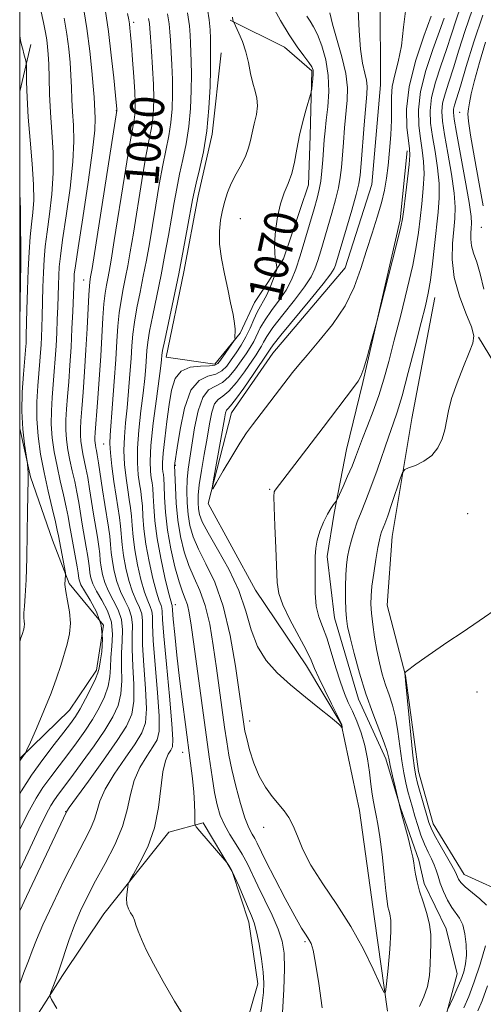
# Model space of a CAD drawing. Extents: x 2067300 to 2070200, y 314800 to 317700.
# Drawn here: x 2067500 to 2067609, y 315216 to 315449 of the extents above; entities that cross this region are included whole.
import ezdxf
from ezdxf.enums import TextEntityAlignment as Align

# ---------------------------------------------------------------- set-up
doc = ezdxf.new("R2010")
doc.units = 0
doc.header["$MEASUREMENT"] = 0
doc.linetypes.add('rvrstm', pattern=[117.1, 50, -3.9, 0.5, -3.9, 0.5, -3.9, 0.5, -3.9, 50])
for name, color, linetype, lineweight in [('32000', 7, 'Continuous', 0), ('DTM HARD BREAKLINE', 7, 'Continuous', 0), ('DTM SPOT ELEVATION', 2, 'Continuous', 13), ('INDEX CONTOUR', 41, 'Continuous', 13), ('INDEX CONTOUR LABEL', 244, 'Continuous', 0), ('INTERMEDIATE CONTOUR', 44, 'Continuous', 0), ('STREAM - RIVER SINGLE LINE', 142, 'rvrstm', 0)]:
    doc.layers.add(name, color=color, linetype=linetype, lineweight=lineweight)
doc.styles.add('Style-ITALICS', font='ITALICS.shx')

msp = doc.modelspace()

# ---------------------------------------------------------------- linework, layer by layer
at = {"layer": '32000', "flags": 128}
msp.add_lwpolyline([(2067500, 315000), (2070000, 315000), (2070000, 317500), (2067500, 317500), (2067500, 315000)], dxfattribs=at)
at = {"layer": 'DTM HARD BREAKLINE'}
for points in [[(2067549.62, 315448.69, 1072.1), (2067562.46, 315442.32, 1070.69), (2067568.89, 315436.79, 1070.26), (2067568.52, 315421.41, 1069.49), (2067568.13, 315409.87, 1069.32), (2067562.21, 315392.34, 1069.7), (2067555.41, 315382.06, 1071.11), (2067552.02, 315374.79, 1071.88), (2067546.06, 315367.5, 1072.48), (2067534.52, 315369.17, 1073.42), (2067538.72, 315389.26, 1073.51), (2067542.08, 315407.22, 1073.46), (2067545.44, 315421.76, 1073.63), (2067547.51, 315440.99, 1072.91)], [(2067502.65, 315442.97, 1091.58), (2067500, 315431.909, 1092.622)], [(2067591.41, 315417.84, 1065.57), (2067589.75, 315401.6, 1065.74), (2067580.92, 315363.12, 1066.16), (2067577.13, 315347.3, 1067.1), (2067574.19, 315332.34, 1068.22), (2067572.52, 315322.08, 1068.6), (2067574.28, 315307.56, 1069.11), (2067579.9, 315288.35, 1069.33), (2067586.36, 315274.27, 1069.54), (2067589.82, 315262.75, 1070.05), (2067594.13, 315250.38, 1070.35), (2067595.43, 315244.83, 1070.44), (2067600.6, 315234.16, 1070.69), (2067603.2, 315223.49, 1071.12), (2067600.25, 315212.37, 1072.27)], [(2067500, 315407.812, 1093.43), (2067500.22, 315404.08, 1093.5), (2067500.27, 315391.26, 1092.9), (2067500, 315377.548, 1092.9)], [(2067597.94, 315383.26, 1070.65), (2067592.48, 315354.62, 1071.33), (2067587.88, 315326.83, 1072.87), (2067586.66, 315310.59, 1073.3), (2067590.99, 315293.94, 1074.03), (2067594.06, 315271.31, 1074.67), (2067597.52, 315258.93, 1074.67), (2067604.83, 315247, 1074.79), (2067615.95, 315241.91, 1075.44), (2067619.75, 315256.02, 1075.99), (2067621.81, 315275.68, 1075.26), (2067629, 315298.78, 1074.71), (2067631.08, 315313.31, 1074.37), (2067629.31, 315330.82, 1073.85), (2067622.85, 315345.75, 1073.81), (2067614.67, 315363.24, 1073.09), (2067608.22, 315373.9, 1072.06)], [(2067500, 315352.288, 1092.319), (2067502.58, 315340.86, 1091.88), (2067507.76, 315325.92, 1091.02), (2067511.64, 315315.69, 1089.74), (2067519.79, 315305.89, 1088.76), (2067518.12, 315295.2, 1088.42), (2067511.75, 315285.78, 1089.1), (2067500, 315274.343, 1090.121)], [(2067500, 315207.341, 1078.583), (2067510.06, 315223.16, 1077.74), (2067519.84, 315237.72, 1076.37), (2067535.15, 315257, 1075.39), (2067543.26, 315259.16, 1073.55), (2067550.13, 315247.65, 1074.11), (2067554.02, 315235.71, 1074.58), (2067556.21, 315221.19, 1074.62), (2067551.99, 315206.65, 1075.26), (2067539.65, 315192.5, 1077.27), (2067528.57, 315183.49, 1078.21), (2067517.51, 315171.06, 1078.46), (2067513.7, 315160.37, 1078.98), (2067510.32, 315149.25, 1078.93), (2067506.1, 315135.99, 1078.98)]]:
    msp.add_polyline3d(points, dxfattribs=at)
at = {"layer": 'DTM SPOT ELEVATION'}
for p in [(2067526.85, 315448.19, 1081.6), (2067522.81, 315427.38, 1084.05), (2067603.79, 315426.98, 1075.09), (2067552.08, 315401.87, 1070.9), (2067608.87, 315399.81, 1075.14), (2067515.12, 315387.36, 1084.72), (2067519.81, 315348.65, 1080.79), (2067536.74, 315343.57, 1069.87), (2067559, 315337.97, 1065.83), (2067605.71, 315332.17, 1072.93), (2067536.74, 315310.71, 1073.33), (2067607.86, 315290.04, 1074.64), (2067554.28, 315283.23, 1067.33), (2067538.43, 315275.84, 1074.67), (2067510.87, 315261.79, 1082.04), (2067557.57, 315258.13, 1068.54), (2067567.33, 315231.1, 1070.22)]:
    msp.add_point(p, dxfattribs=at)
at = {"layer": 'INDEX CONTOUR'}
for points in [[(2067500, 315273.806, 1090), (2067500.547, 315274.611, 1090), (2067501.04, 315275.256, 1090), (2067501.33, 315275.661, 1090), (2067501.714, 315276.433, 1090), (2067502.521, 315278.233, 1090), (2067503.957, 315281.477, 1090), (2067505.728, 315285.593, 1090), (2067507.419, 315289.762, 1090), (2067508.708, 315293.335, 1090), (2067509.665, 315296.338, 1090), (2067511.183, 315301.401, 1090), (2067511.739, 315303.797, 1090), (2067511.954, 315306.296, 1090), (2067511.732, 315308.966, 1090), (2067511.274, 315311.579, 1090), (2067510.853, 315313.833, 1090), (2067510.677, 315315.494, 1090), (2067510.691, 315316.605, 1090), (2067510.818, 315317.678, 1090), (2067510.765, 315318.194, 1090), (2067509.146, 315326.946, 1090), (2067508.875, 315328.289, 1090), (2067508.417, 315330.283, 1090), (2067507.656, 315333.463, 1090), (2067506.706, 315337.517, 1090), (2067505.742, 315341.923, 1090), (2067504.921, 315346.251, 1090), (2067504.325, 315350.453, 1090), (2067504.02, 315354.576, 1090), (2067504.034, 315358.615, 1090), (2067504.255, 315362.376, 1090), (2067504.756, 315368.165, 1090), (2067504.913, 315370.226, 1090), (2067505.03, 315372.071, 1090), (2067505.127, 315373.969, 1090), (2067505.214, 315376.143, 1090), (2067505.295, 315378.809, 1090), (2067505.474, 315385.647, 1090), (2067505.599, 315389.112, 1090), (2067505.773, 315392.211, 1090), (2067506.043, 315395.257, 1090), (2067506.46, 315398.708, 1090), (2067507.033, 315402.891, 1090), (2067507.591, 315407.621, 1090), (2067507.92, 315412.581, 1090), (2067507.873, 315417.498, 1090), (2067507.583, 315422.283, 1090), (2067507.252, 315426.887, 1090), (2067507.037, 315431.233, 1090), (2067506.92, 315435.116, 1090), (2067506.836, 315438.303, 1090), (2067506.73, 315440.66, 1090), (2067506.582, 315442.453, 1090), (2067506.377, 315444.048, 1090), (2067506.09, 315445.814, 1090), (2067505.638, 315448.143, 1090), (2067504.926, 315451.426, 1090)], [(2067571.372, 315215.524, 1070), (2067570.583, 315221.208, 1070), (2067569.802, 315226.06, 1070), (2067569.211, 315229.083, 1070), (2067568.732, 315230.69, 1070), (2067568.228, 315231.646, 1070), (2067567.551, 315232.673, 1070), (2067566.508, 315234.327, 1070), (2067564.899, 315237.124, 1070), (2067562.648, 315241.304, 1070), (2067560.19, 315246.018, 1070), (2067558.087, 315250.144, 1070), (2067555.979, 315254.416, 1070), (2067555.432, 315255.445, 1070), (2067554.814, 315256.487, 1070), (2067554.052, 315257.981, 1070), (2067553.128, 315260.334, 1070), (2067552.052, 315263.775, 1070), (2067550.962, 315267.809, 1070), (2067550.019, 315271.76, 1070), (2067549.337, 315275.154, 1070), (2067548.827, 315278.311, 1070), (2067548.347, 315281.754, 1070), (2067546.429, 315295.738, 1070), (2067545.676, 315301.016, 1070), (2067544.817, 315306.073, 1070), (2067543.776, 315310.503, 1070), (2067542.515, 315314.048, 1070), (2067541.162, 315317.037, 1070), (2067539.869, 315319.951, 1070), (2067538.777, 315323.176, 1070), (2067537.919, 315326.754, 1070), (2067537.302, 315330.629, 1070), (2067536.925, 315334.666, 1070), (2067536.724, 315338.381, 1070), (2067536.553, 315343.61, 1070), (2067536.562, 315343.748, 1070), (2067536.603, 315344.077, 1070), (2067537.141, 315347.738, 1070), (2067537.832, 315352.09, 1070), (2067538.902, 315357.115, 1070), (2067540.406, 315361.332, 1070), (2067542.333, 315363.661, 1070), (2067544.407, 315364.615, 1070), (2067546.284, 315365.111, 1070), (2067547.716, 315365.894, 1070), (2067548.841, 315367.05, 1070), (2067549.894, 315368.495, 1070), (2067551.049, 315370.153, 1070), (2067552.251, 315371.986, 1070), (2067553.382, 315373.963, 1070), (2067554.358, 315376.027, 1070), (2067555.21, 315378.023, 1070), (2067555.996, 315379.77, 1070), (2067556.768, 315381.168, 1070), (2067557.543, 315382.436, 1070), (2067558.328, 315383.875, 1070), (2067559.114, 315385.663, 1070), (2067559.822, 315387.507, 1070), (2067560.352, 315388.989, 1070), (2067560.635, 315389.837, 1070), (2067560.694, 315390.335, 1070), (2067560.582, 315390.913, 1070), (2067560.364, 315391.946, 1070), (2067560.164, 315393.58, 1070), (2067560.116, 315395.912, 1070), (2067560.333, 315398.936, 1070), (2067560.812, 315402.254, 1070), (2067561.52, 315405.363, 1070), (2067562.405, 315407.912, 1070), (2067563.343, 315410.15, 1070), (2067564.183, 315412.477, 1070), (2067564.829, 315415.2, 1070), (2067565.385, 315418.266, 1070), (2067566.004, 315421.526, 1070), (2067566.784, 315424.793, 1070), (2067567.595, 315427.717, 1070), (2067568.617, 315431.127, 1070), (2067568.779, 315431.785, 1070), (2067568.878, 315432.443, 1070), (2067569.018, 315433.517, 1070), (2067569.166, 315434.825, 1070), (2067569.258, 315436.039, 1070), (2067569.214, 315436.937, 1070), (2067568.913, 315437.734, 1070), (2067568.221, 315438.751, 1070), (2067567.045, 315440.269, 1070), (2067565.458, 315442.403, 1070), (2067563.574, 315445.222, 1070), (2067561.541, 315448.665, 1070), (2067559.638, 315452.132, 1070)], [(2067604.083, 315452.033, 1070), (2067602.974, 315448.801, 1070), (2067601.889, 315445.416, 1070), (2067600.7, 315441.801, 1070), (2067599.355, 315437.94, 1070), (2067598.074, 315434.065, 1070), (2067597.151, 315430.468, 1070), (2067596.804, 315427.328, 1070), (2067596.94, 315424.381, 1070), (2067597.392, 315421.247, 1070), (2067597.989, 315417.667, 1070), (2067598.559, 315413.855, 1070), (2067598.926, 315410.143, 1070), (2067598.962, 315406.745, 1070), (2067598.729, 315403.399, 1070), (2067597.873, 315395.501, 1070), (2067597.38, 315391.164, 1070), (2067596.885, 315387.314, 1070), (2067596.377, 315384.276, 1070), (2067595.71, 315381.287, 1070), (2067594.711, 315377.312, 1070), (2067593.285, 315371.718, 1070), (2067591.671, 315365.481, 1070), (2067590.192, 315359.982, 1070), (2067589.072, 315356.185, 1070), (2067588.134, 315353.398, 1070), (2067587.109, 315350.515, 1070), (2067584.319, 315342.468, 1070), (2067582.869, 315338.433, 1070), (2067581.606, 315335.174, 1070), (2067580.538, 315332.553, 1070), (2067579.635, 315330.262, 1070), (2067578.873, 315328.052, 1070), (2067578.24, 315325.916, 1070), (2067577.731, 315323.906, 1070), (2067577.339, 315322.023, 1070), (2067577.063, 315320.057, 1070), (2067576.899, 315317.746, 1070), (2067576.842, 315314.948, 1070), (2067576.867, 315312.017, 1070), (2067576.946, 315309.428, 1070), (2067577.075, 315307.45, 1070), (2067577.359, 315305.544, 1070), (2067577.934, 315302.956, 1070), (2067578.89, 315299.165, 1070), (2067580.169, 315294.537, 1070), (2067581.677, 315289.661, 1070), (2067583.292, 315285.077, 1070), (2067585.978, 315278.049, 1070), (2067586.666, 315276, 1070), (2067587.056, 315274.443, 1070), (2067587.419, 315272.697, 1070), (2067587.955, 315270.305, 1070), (2067588.564, 315267.706, 1070), (2067589.513, 315263.69, 1070), (2067589.572, 315263.381, 1070), (2067589.752, 315262.616, 1070), (2067590.153, 315261.063, 1070), (2067591.603, 315255.633, 1070), (2067592.282, 315252.965, 1070), (2067592.704, 315251.065, 1070), (2067592.941, 315249.706, 1070), (2067593.119, 315248.478, 1070), (2067593.356, 315247.029, 1070), (2067593.736, 315245.248, 1070), (2067594.33, 315243.076, 1070), (2067595.16, 315240.518, 1070), (2067596.032, 315237.789, 1070), (2067596.7, 315235.16, 1070), (2067596.987, 315232.819, 1070), (2067597, 315230.62, 1070), (2067596.916, 315228.331, 1070), (2067596.852, 315225.792, 1070), (2067596.681, 315223.122, 1070), (2067596.218, 315220.507, 1070), (2067595.352, 315218.088, 1070), (2067594.285, 315215.822, 1070)], [(2067500, 315221.192, 1080), (2067501.008, 315223.829, 1080), (2067502.067, 315226.566, 1080), (2067502.942, 315228.94, 1080), (2067503.943, 315231.541, 1080), (2067505.476, 315235.109, 1080), (2067507.793, 315240.084, 1080), (2067510.52, 315245.702, 1080), (2067513.129, 315250.898, 1080), (2067515.193, 315254.854, 1080), (2067516.676, 315257.751, 1080), (2067517.645, 315260.015, 1080), (2067518.24, 315262.069, 1080), (2067518.902, 315264.3, 1080), (2067520.148, 315267.091, 1080), (2067522.296, 315270.647, 1080), (2067524.878, 315274.459, 1080), (2067527.226, 315277.845, 1080), (2067528.811, 315280.398, 1080), (2067529.648, 315282.828, 1080), (2067529.886, 315286.124, 1080), (2067529.694, 315290.908, 1080), (2067529.313, 315296.344, 1080), (2067529.001, 315301.231, 1080), (2067528.933, 315304.664, 1080), (2067528.943, 315306.906, 1080), (2067528.783, 315308.516, 1080), (2067528.271, 315310, 1080), (2067527.495, 315311.658, 1080), (2067526.614, 315313.74, 1080), (2067525.767, 315316.392, 1080), (2067525.038, 315319.354, 1080), (2067524.492, 315322.268, 1080), (2067524.165, 315324.853, 1080), (2067523.792, 315329.237, 1080), (2067523.533, 315331.286, 1080), (2067522.736, 315336.351, 1080), (2067522.228, 315339.806, 1080), (2067521.746, 315343.417, 1080), (2067521.398, 315346.516, 1080), (2067521.266, 315348.719, 1080), (2067521.337, 315350.761, 1080), (2067521.914, 315358.099, 1080), (2067522.302, 315363.419, 1080), (2067522.652, 315368.625, 1080), (2067522.916, 315372.946, 1080), (2067523.155, 315376.488, 1080), (2067523.463, 315379.582, 1080), (2067523.903, 315382.503, 1080), (2067524.43, 315385.311, 1080), (2067524.979, 315388.015, 1080), (2067525.503, 315390.727, 1080), (2067526.082, 315393.984, 1080), (2067526.82, 315398.428, 1080), (2067528.826, 315410.865, 1080), (2067529.791, 315416.593, 1080), (2067530.531, 315420.61, 1080), (2067531.055, 315423.319, 1080), (2067531.399, 315425.463, 1080), (2067531.598, 315427.698, 1080), (2067531.656, 315430.326, 1080), (2067531.57, 315433.563, 1080), (2067531.353, 315437.458, 1080), (2067531.082, 315441.416, 1080), (2067530.848, 315444.677, 1080), (2067530.712, 315446.716, 1080), (2067530.601, 315447.965, 1080), (2067530.414, 315449.089, 1080)]]:
    msp.add_polyline3d(points, dxfattribs=at)
at = {"layer": 'INTERMEDIATE CONTOUR'}
for points in [[(2067500, 315257.62, 1086), (2067500.487, 315258.622, 1086), (2067502.293, 315262.174, 1086), (2067503.882, 315265.005, 1086), (2067505.491, 315267.518, 1086), (2067507.304, 315270.049, 1086), (2067509.284, 315272.658, 1086), (2067511.34, 315275.336, 1086), (2067513.384, 315278.071, 1086), (2067515.347, 315280.836, 1086), (2067517.164, 315283.603, 1086), (2067518.762, 315286.334, 1086), (2067520.041, 315288.964, 1086), (2067520.894, 315291.417, 1086), (2067521.276, 315293.666, 1086), (2067521.386, 315295.865, 1086), (2067521.489, 315298.216, 1086), (2067521.748, 315300.858, 1086), (2067521.91, 315303.688, 1086), (2067521.626, 315306.542, 1086), (2067520.675, 315309.267, 1086), (2067519.36, 315311.753, 1086), (2067518.116, 315313.904, 1086), (2067517.28, 315315.652, 1086), (2067516.811, 315317.058, 1086), (2067516.575, 315318.216, 1086), (2067516.441, 315319.251, 1086), (2067516.31, 315320.43, 1086), (2067516.087, 315322.052, 1086), (2067515.712, 315324.311, 1086), (2067514.765, 315329.741, 1086), (2067513.951, 315334.786, 1086), (2067513.508, 315337.233, 1086), (2067512.977, 315339.754, 1086), (2067512.402, 315342.314, 1086), (2067511.852, 315344.844, 1086), (2067511.387, 315347.293, 1086), (2067511.049, 315349.67, 1086), (2067510.878, 315352.002, 1086), (2067510.89, 315354.346, 1086), (2067511.045, 315356.881, 1086), (2067511.286, 315359.821, 1086), (2067511.561, 315363.314, 1086), (2067511.841, 315367.266, 1086), (2067512.106, 315371.522, 1086), (2067512.334, 315375.876, 1086), (2067512.519, 315379.929, 1086), (2067512.812, 315387.785, 1086), (2067512.883, 315388.714, 1086), (2067513.147, 315390.709, 1086), (2067513.789, 315394.955, 1086), (2067514.895, 315402.078, 1086), (2067516.164, 315410.455, 1086), (2067517.196, 315417.903, 1086), (2067517.697, 315422.77, 1086), (2067517.792, 315425.538, 1086), (2067517.539, 315430.564, 1086), (2067517.362, 315433.148, 1086), (2067517.039, 315436.787, 1086), (2067516.533, 315441.392, 1086), (2067515.813, 315446.776, 1086), (2067514.886, 315452.643, 1086)], [(2067500, 315248.12, 1084), (2067501.963, 315252.252, 1084), (2067504.542, 315257.68, 1084), (2067506.273, 315261.227, 1084), (2067507.367, 315263.287, 1084), (2067508.208, 315264.625, 1084), (2067509.148, 315265.937, 1084), (2067512.275, 315270.105, 1084), (2067514.773, 315273.502, 1084), (2067517.542, 315277.372, 1084), (2067520.08, 315281.082, 1084), (2067521.982, 315284.178, 1084), (2067523.227, 315286.897, 1084), (2067523.891, 315289.653, 1084), (2067524.081, 315292.746, 1084), (2067524.029, 315296.025, 1084), (2067523.995, 315299.221, 1084), (2067524.143, 315302.126, 1084), (2067524.254, 315304.76, 1084), (2067524.012, 315307.2, 1084), (2067523.207, 315309.511, 1084), (2067522.073, 315311.722, 1084), (2067520.948, 315313.849, 1084), (2067520.109, 315315.898, 1084), (2067519.554, 315317.823, 1084), (2067519.214, 315319.566, 1084), (2067519.016, 315321.118, 1084), (2067518.863, 315322.666, 1084), (2067518.656, 315324.447, 1084), (2067518.318, 315326.641, 1084), (2067517.406, 315332.062, 1084), (2067516.487, 315338.042, 1084), (2067516.053, 315340.707, 1084), (2067515.637, 315342.9, 1084), (2067514.907, 315346.305, 1084), (2067514.621, 315347.814, 1084), (2067514.414, 315349.279, 1084), (2067514.307, 315350.715, 1084), (2067514.318, 315352.21, 1084), (2067514.44, 315354.134, 1084), (2067514.66, 315356.925, 1084), (2067514.962, 315360.873, 1084), (2067515.3, 315365.666, 1084), (2067515.626, 315370.836, 1084), (2067515.901, 315375.918, 1084), (2067516.296, 315383.875, 1084), (2067516.431, 315385.938, 1084), (2067516.537, 315386.962, 1084), (2067516.738, 315388.09, 1084), (2067517.064, 315390.099, 1084), (2067522.918, 315427.425, 1084), (2067522.916, 315427.487, 1084), (2067522.899, 315427.692, 1084), (2067522.587, 315430.932, 1084), (2067522.177, 315435.076, 1084), (2067521.607, 315440.419, 1084), (2067520.916, 315446.074, 1084), (2067520.153, 315451.294, 1084)], [(2067556.723, 315213.354, 1074), (2067557.197, 315216.558, 1074), (2067557.481, 315219.087, 1074), (2067557.555, 315221.337, 1074), (2067557.396, 315223.879, 1074), (2067557.006, 315227.079, 1074), (2067556.466, 315230.493, 1074), (2067555.883, 315233.473, 1074), (2067555.325, 315235.582, 1074), (2067554.71, 315237.238, 1074), (2067553.919, 315239.068, 1074), (2067551.75, 315244.178, 1074), (2067550.708, 315246.534, 1074), (2067549.915, 315248.137, 1074), (2067549.369, 315249.076, 1074), (2067549.03, 315249.569, 1074), (2067548.808, 315249.862, 1074), (2067548.419, 315250.328, 1074), (2067542.527, 315257.178, 1074), (2067541.647, 315258.246, 1074), (2067541.325, 315258.935, 1074), (2067541.284, 315259.836, 1074), (2067541.284, 315261.42, 1074), (2067541.232, 315263.665, 1074), (2067541.072, 315266.432, 1074), (2067540.76, 315269.619, 1074), (2067540.307, 315273.286, 1074), (2067539.075, 315282.403, 1074), (2067538.374, 315287.725, 1074), (2067537.688, 315293.273, 1074), (2067537.069, 315298.756, 1074), (2067536.561, 315303.635, 1074), (2067536.207, 315307.31, 1074), (2067536.028, 315309.377, 1074), (2067535.941, 315310.49, 1074), (2067535.867, 315310.734, 1074), (2067535.63, 315311.565, 1074), (2067535.111, 315313.577, 1074), (2067534.255, 315317.131, 1074), (2067533.264, 315321.649, 1074), (2067532.409, 315326.32, 1074), (2067531.888, 315330.454, 1074), (2067531.631, 315333.848, 1074), (2067531.496, 315336.422, 1074), (2067531.366, 315338.176, 1074), (2067531.212, 315339.44, 1074), (2067531.031, 315340.627, 1074), (2067530.841, 315342.165, 1074), (2067530.769, 315344.545, 1074), (2067530.965, 315348.274, 1074), (2067531.514, 315353.545, 1074), (2067532.234, 315359.299, 1074), (2067533.261, 315367.116, 1074), (2067533.425, 315368.528, 1074), (2067533.522, 315369.616, 1074), (2067533.716, 315370.72, 1074), (2067534.212, 315373.143, 1074), (2067536.273, 315382.834, 1074), (2067537.511, 315388.847, 1074), (2067538.651, 315394.683, 1074), (2067539.61, 315399.812, 1074), (2067540.773, 315406.254, 1074), (2067541.136, 315408.074, 1074), (2067541.636, 315410.203, 1074), (2067542.417, 315413.422, 1074), (2067543.324, 315417.658, 1074), (2067544.123, 315422.624, 1074), (2067544.633, 315427.961, 1074), (2067544.891, 315433.02, 1074), (2067544.988, 315437.081, 1074), (2067545.006, 315439.667, 1074), (2067544.972, 315442.637, 1074), (2067544.97, 315444.354, 1074), (2067544.911, 315446.453, 1074), (2067544.701, 315448.819, 1074), (2067544.289, 315451.34, 1074)], [(2067591.193, 315452.104, 1064), (2067590.569, 315447.103, 1064), (2067590.048, 315442.638, 1064), (2067589.31, 315438.899, 1064), (2067588.504, 315435.773, 1064), (2067587.9, 315433.073, 1064), (2067587.682, 315430.591, 1064), (2067587.717, 315425.127, 1064), (2067587.556, 315421.659, 1064), (2067587.25, 315417.946, 1064), (2067586.889, 315414.419, 1064), (2067586.527, 315411.37, 1064), (2067586.066, 315408.558, 1064), (2067585.373, 315405.606, 1064), (2067584.362, 315402.214, 1064), (2067583.131, 315398.418, 1064), (2067581.824, 315394.33, 1064), (2067580.504, 315390.055, 1064), (2067578.921, 315385.668, 1064), (2067576.742, 315381.233, 1064), (2067573.801, 315376.866, 1064), (2067570.595, 315372.881, 1064), (2067567.787, 315369.644, 1064), (2067565.834, 315367.352, 1064), (2067564.374, 315365.529, 1064), (2067554.899, 315353.192, 1064), (2067553.505, 315351.241, 1064), (2067551.96, 315348.854, 1064), (2067550.03, 315345.668, 1064), (2067548.033, 315342.277, 1064), (2067546.424, 315339.509, 1064), (2067545.554, 315338.081, 1064), (2067545.363, 315338.256, 1064), (2067545.687, 315340.183, 1064), (2067548.316, 315354.583, 1064), (2067548.585, 315355.958, 1064), (2067548.79, 315356.6, 1064), (2067549.076, 315356.973, 1064), (2067549.691, 315357.63, 1064), (2067550.907, 315359.144, 1064), (2067552.85, 315361.842, 1064), (2067555.072, 315365.046, 1064), (2067558.647, 315370.29, 1064), (2067559.076, 315371.025, 1064), (2067559.815, 315372.045, 1064), (2067561.611, 315374.31, 1064), (2067568.409, 315382.588, 1064), (2067571.558, 315386.464, 1064), (2067573.393, 315388.849, 1064), (2067574.19, 315390.089, 1064), (2067574.486, 315390.844, 1064), (2067577.081, 315399.587, 1064), (2067578.329, 315403.849, 1064), (2067579.374, 315407.558, 1064), (2067579.986, 315410.054, 1064), (2067580.297, 315412.12, 1064), (2067580.532, 315414.898, 1064), (2067581.254, 315424.034, 1064), (2067581.858, 315431.256, 1064), (2067581.935, 315433.075, 1064), (2067581.79, 315434.521, 1064), (2067581.408, 315436.226, 1064), (2067580.902, 315438.567, 1064), (2067580.424, 315441.856, 1064), (2067580.089, 315446.236, 1064), (2067579.868, 315451.18, 1064)], [(2067606.737, 315451.091, 1072), (2067605.082, 315446.256, 1072), (2067603.626, 315441.615, 1072), (2067602.342, 315437.48, 1072), (2067601.224, 315434.079, 1072), (2067600.336, 315431.337, 1072), (2067599.76, 315429.097, 1072), (2067599.561, 315427.127, 1072), (2067599.728, 315424.877, 1072), (2067600.232, 315421.726, 1072), (2067601.007, 315417.32, 1072), (2067601.837, 315412.377, 1072), (2067602.47, 315407.887, 1072), (2067602.719, 315404.551, 1072), (2067602.648, 315401.921, 1072), (2067602.383, 315399.266, 1072), (2067602.083, 315396.001, 1072), (2067602.027, 315392.164, 1072), (2067602.528, 315387.942, 1072), (2067603.752, 315383.577, 1072), (2067605.279, 315379.524, 1072), (2067606.547, 315376.291, 1072), (2067607.099, 315374.151, 1072), (2067606.912, 315372.435, 1072), (2067606.069, 315370.244, 1072), (2067604.708, 315366.951, 1072), (2067603.18, 315363.061, 1072), (2067601.887, 315359.357, 1072), (2067601.116, 315356.432, 1072), (2067600.281, 315352.003, 1072), (2067599.647, 315349.85, 1072), (2067598.653, 315347.759, 1072), (2067597.207, 315345.938, 1072), (2067595.312, 315344.551, 1072), (2067593.335, 315343.586, 1072), (2067591.736, 315342.978, 1072), (2067590.825, 315342.585, 1072), (2067590.317, 315341.923, 1072), (2067589.775, 315340.427, 1072), (2067587.802, 315334.564, 1072), (2067586.806, 315331.676, 1072), (2067586.11, 315329.753, 1072), (2067585.381, 315327.87, 1072), (2067585.139, 315327.135, 1072), (2067584.871, 315326.031, 1072), (2067584.512, 315324.18, 1072), (2067584.025, 315321.382, 1072), (2067583.51, 315318.131, 1072), (2067583.094, 315315.097, 1072), (2067582.882, 315312.752, 1072), (2067582.868, 315310.777, 1072), (2067583.02, 315308.655, 1072), (2067583.309, 315306.004, 1072), (2067583.718, 315302.988, 1072), (2067584.233, 315299.902, 1072), (2067584.842, 315296.993, 1072), (2067585.533, 315294.293, 1072), (2067586.299, 315291.785, 1072), (2067587.119, 315289.408, 1072), (2067587.925, 315286.934, 1072), (2067588.64, 315284.094, 1072), (2067589.208, 315280.734, 1072), (2067590.119, 315273.802, 1072), (2067590.591, 315270.978, 1072), (2067591.088, 315268.623, 1072), (2067591.593, 315266.573, 1072), (2067592.097, 315264.67, 1072), (2067592.627, 315262.775, 1072), (2067593.219, 315260.76, 1072), (2067593.9, 315258.547, 1072), (2067594.662, 315256.276, 1072), (2067595.479, 315254.141, 1072), (2067596.323, 315252.291, 1072), (2067597.116, 315250.699, 1072), (2067597.775, 315249.292, 1072), (2067598.255, 315247.978, 1072), (2067598.678, 315246.597, 1072), (2067599.21, 315244.971, 1072), (2067599.971, 315243.004, 1072), (2067600.903, 315240.953, 1072), (2067601.907, 315239.159, 1072), (2067603.776, 315236.636, 1072), (2067604.514, 315235.116, 1072), (2067605.045, 315232.956, 1072), (2067605.346, 315230.432, 1072), (2067605.4, 315227.967, 1072), (2067605.194, 315225.87, 1072), (2067604.737, 315223.99, 1072), (2067604.042, 315222.06, 1072), (2067603.155, 315219.923, 1072), (2067602.245, 315217.854, 1072), (2067601.102, 315215.34, 1072)], [(2067500, 315238.38, 1082), (2067501.613, 315241.81, 1082), (2067511.003, 315261.755, 1082), (2067511.099, 315261.911, 1082), (2067511.702, 315262.765, 1082), (2067516.254, 315269.057, 1082), (2067519.794, 315273.986, 1082), (2067523.022, 315278.597, 1082), (2067525.21, 315282.031, 1082), (2067526.414, 315284.831, 1082), (2067526.888, 315287.888, 1082), (2067526.888, 315291.828, 1082), (2067526.671, 315296.184, 1082), (2067526.498, 315300.226, 1082), (2067526.538, 315303.395, 1082), (2067526.599, 315305.833, 1082), (2067526.396, 315307.858, 1082), (2067525.739, 315309.756, 1082), (2067524.784, 315311.69, 1082), (2067523.781, 315313.795, 1082), (2067522.938, 315316.145, 1082), (2067522.296, 315318.588, 1082), (2067521.853, 315320.917, 1082), (2067521.59, 315322.986, 1082), (2067521.416, 315324.903, 1082), (2067521.224, 315326.842, 1082), (2067520.925, 315328.97, 1082), (2067520.047, 315334.383, 1082), (2067519.527, 315337.83, 1082), (2067518.598, 315344.182, 1082), (2067518.298, 315346.046, 1082), (2067518.099, 315347.111, 1082), (2067517.962, 315347.766, 1082), (2067517.854, 315348.335, 1082), (2067517.776, 315348.887, 1082), (2067517.735, 315349.429, 1082), (2067517.746, 315350.076, 1082), (2067517.836, 315351.387, 1082), (2067518.363, 315358.405, 1082), (2067518.75, 315363.846, 1082), (2067519.117, 315369.418, 1082), (2067519.638, 315378.446, 1082), (2067519.879, 315381.728, 1082), (2067520.167, 315384.22, 1082), (2067520.484, 315386.137, 1082), (2067520.801, 315387.737, 1082), (2067521.12, 315389.408, 1082), (2067521.572, 315392.041, 1082), (2067522.319, 315396.655, 1082), (2067524.723, 315411.795, 1082), (2067525.844, 315418.724, 1082), (2067526.57, 315423.005, 1082), (2067526.964, 315425.206, 1082), (2067527.157, 315426.41, 1082), (2067527.254, 315427.588, 1082), (2067527.258, 315429.244, 1082), (2067527.146, 315431.767, 1082), (2067526.91, 315435.338, 1082), (2067526.613, 315439.313, 1082), (2067526.333, 315442.839, 1082), (2067526.128, 315445.271, 1082), (2067525.983, 315446.803, 1082), (2067525.861, 315447.837, 1082), (2067525.711, 315448.809, 1082), (2067525.42, 315450.29, 1082)], [(2067500, 315266.036, 1088), (2067500.397, 315266.722, 1088), (2067502.774, 315270.411, 1088), (2067505.459, 315274.161, 1088), (2067508.135, 315277.67, 1088), (2067510.404, 315280.568, 1088), (2067511.997, 315282.64, 1088), (2067513.153, 315284.301, 1088), (2067514.248, 315286.123, 1088), (2067515.542, 315288.491, 1088), (2067516.856, 315291.031, 1088), (2067517.897, 315293.182, 1088), (2067518.469, 315294.585, 1088), (2067518.744, 315295.706, 1088), (2067518.986, 315297.21, 1088), (2067519.352, 315299.589, 1088), (2067519.565, 315302.615, 1088), (2067519.24, 315305.884, 1088), (2067518.143, 315309.022, 1088), (2067516.649, 315311.785, 1088), (2067515.283, 315313.958, 1088), (2067514.451, 315315.405, 1088), (2067514.069, 315316.293, 1088), (2067513.936, 315316.865, 1088), (2067513.757, 315318.194, 1088), (2067513.52, 315319.657, 1088), (2067512.125, 315327.42, 1088), (2067511.758, 315329.576, 1088), (2067511.413, 315331.53, 1088), (2067510.963, 315333.758, 1088), (2067510.316, 315336.609, 1088), (2067509.554, 315339.916, 1088), (2067508.797, 315343.384, 1088), (2067508.154, 315346.772, 1088), (2067507.688, 315350.062, 1088), (2067507.449, 315353.289, 1088), (2067507.462, 315356.48, 1088), (2067507.65, 315359.628, 1088), (2067508.159, 315365.739, 1088), (2067508.377, 315368.746, 1088), (2067508.568, 315371.797, 1088), (2067508.731, 315374.923, 1088), (2067508.866, 315378.036, 1088), (2067508.974, 315381.02, 1088), (2067509.126, 315386.258, 1088), (2067509.205, 315388.448, 1088), (2067509.328, 315390.463, 1088), (2067509.595, 315392.983, 1088), (2067510.125, 315396.832, 1088), (2067510.964, 315402.485, 1088), (2067511.877, 315409.038, 1088), (2067512.558, 315415.241, 1088), (2067512.785, 315420.134, 1088), (2067512.688, 315423.91, 1088), (2067512.482, 315427.053, 1088), (2067512.335, 315429.978, 1088), (2067512.228, 315432.84, 1088), (2067512.099, 315435.726, 1088), (2067511.884, 315438.724, 1088), (2067511.557, 315441.923, 1088), (2067511.095, 315445.412, 1088), (2067510.488, 315449.229, 1088)], [(2067508.732, 315215.359, 1078), (2067507.496, 315217.448, 1078), (2067507.132, 315218.438, 1078), (2067507.329, 315219.174, 1078), (2067507.82, 315220.372, 1078), (2067508.525, 315222.203, 1078), (2067509.412, 315224.707, 1078), (2067511.623, 315231.394, 1078), (2067512.914, 315234.978, 1078), (2067514.329, 315238.384, 1078), (2067515.956, 315241.79, 1078), (2067517.904, 315245.473, 1078), (2067520.189, 315249.611, 1078), (2067522.463, 315253.985, 1078), (2067524.287, 315258.275, 1078), (2067525.381, 315262.226, 1078), (2067526.102, 315265.835, 1078), (2067526.967, 315269.163, 1078), (2067528.338, 315272.237, 1078), (2067529.961, 315274.932, 1078), (2067531.43, 315277.093, 1078), (2067532.413, 315278.765, 1078), (2067532.881, 315280.827, 1078), (2067532.883, 315284.36, 1078), (2067532.5, 315289.988, 1078), (2067531.955, 315296.503, 1078), (2067531.505, 315302.237, 1078), (2067531.328, 315305.932, 1078), (2067531.288, 315307.978, 1078), (2067531.169, 315309.174, 1078), (2067530.803, 315310.245, 1078), (2067530.207, 315311.628, 1078), (2067529.446, 315313.686, 1078), (2067528.596, 315316.638, 1078), (2067527.779, 315320.118, 1078), (2067527.131, 315323.618, 1078), (2067526.739, 315326.72, 1078), (2067526.524, 315329.376, 1078), (2067526.36, 315331.632, 1078), (2067526.144, 315333.583, 1078), (2067525.857, 315335.518, 1078), (2067525.501, 315337.776, 1078), (2067525.099, 315340.592, 1078), (2067524.754, 315343.792, 1078), (2067524.587, 315347.102, 1078), (2067524.682, 315350.328, 1078), (2067524.969, 315353.607, 1078), (2067525.338, 315357.161, 1078), (2067525.696, 315361.105, 1078), (2067526.009, 315365.122, 1078), (2067526.26, 315368.791, 1078), (2067526.451, 315371.836, 1078), (2067526.676, 315374.566, 1078), (2067527.046, 315377.436, 1078), (2067527.638, 315380.785, 1078), (2067528.379, 315384.485, 1078), (2067529.156, 315388.292, 1078), (2067529.886, 315392.045, 1078), (2067530.591, 315395.927, 1078), (2067531.321, 315400.202, 1078), (2067532.109, 315405.004, 1078), (2067532.93, 315409.935, 1078), (2067533.739, 315414.463, 1078), (2067535.145, 315421.432, 1078), (2067535.64, 315424.517, 1078), (2067535.943, 315427.786, 1078), (2067536.067, 315431.224, 1078), (2067536.043, 315434.735, 1078), (2067535.904, 315438.194, 1078), (2067535.556, 315443.997, 1078), (2067535.453, 315445.974, 1078), (2067535.28, 315447.821, 1078), (2067534.869, 315450.213, 1078)], [(2067539.32, 315212.518, 1076), (2067536.494, 315217.063, 1076), (2067533.816, 315221.695, 1076), (2067531.539, 315225.876, 1076), (2067529.854, 315229.187, 1076), (2067528.694, 315231.696, 1076), (2067527.93, 315233.595, 1076), (2067527.431, 315235.058, 1076), (2067527.055, 315236.203, 1076), (2067526.658, 315237.131, 1076), (2067526.148, 315237.956, 1076), (2067525.636, 315238.837, 1076), (2067525.287, 315239.948, 1076), (2067525.212, 315241.373, 1076), (2067525.324, 315242.858, 1076), (2067525.483, 315244.057, 1076), (2067525.624, 315244.797, 1076), (2067525.976, 315245.579, 1076), (2067526.837, 315247.073, 1076), (2067528.373, 315249.781, 1076), (2067530.199, 315253.539, 1076), (2067531.795, 315258.01, 1076), (2067532.779, 315262.82, 1076), (2067533.787, 315271.236, 1076), (2067534.38, 315273.827, 1076), (2067535.045, 315275.406, 1076), (2067535.634, 315276.34, 1076), (2067536.014, 315277.133, 1076), (2067536.115, 315278.825, 1076), (2067535.88, 315282.595, 1076), (2067535.306, 315289.069, 1076), (2067534.597, 315296.663, 1076), (2067534.009, 315303.242, 1076), (2067533.724, 315307.201, 1076), (2067533.634, 315309.051, 1076), (2067533.555, 315309.832, 1076), (2067533.335, 315310.489, 1076), (2067532.919, 315311.596, 1076), (2067532.28, 315313.631, 1076), (2067531.426, 315316.884, 1076), (2067530.522, 315320.884, 1076), (2067529.77, 315324.969, 1076), (2067529.314, 315328.587, 1076), (2067529.077, 315331.612, 1076), (2067528.928, 315334.027, 1076), (2067528.755, 315335.879, 1076), (2067528.535, 315337.479, 1076), (2067528.266, 315339.201, 1076), (2067527.97, 315341.377, 1076), (2067527.762, 315344.169, 1076), (2067527.776, 315347.688, 1076), (2067528.098, 315351.936, 1076), (2067528.602, 315356.453, 1076), (2067529.109, 315360.663, 1076), (2067529.479, 315364.11, 1076), (2067529.716, 315366.825, 1076), (2067529.987, 315370.726, 1076), (2067530.196, 315372.643, 1076), (2067530.629, 315375.289, 1076), (2067531.374, 315379.067, 1076), (2067532.326, 315383.66, 1076), (2067533.333, 315388.57, 1076), (2067534.269, 315393.364, 1076), (2067535.101, 315397.87, 1076), (2067535.822, 315401.976, 1076), (2067536.441, 315405.629, 1076), (2067537.033, 315409.004, 1076), (2067537.687, 315412.332, 1076), (2067538.456, 315415.818, 1076), (2067539.235, 315419.545, 1076), (2067539.881, 315423.571, 1076), (2067540.287, 315427.873, 1076), (2067540.479, 315432.122, 1076), (2067540.515, 315435.908, 1076), (2067540.455, 315438.931, 1076), (2067540.264, 315443.317, 1076), (2067540.203, 315445.198, 1076), (2067540.027, 315447.406, 1076), (2067539.555, 315450.423, 1076)], [(2067562.018, 315214.427, 1072), (2067562.311, 315219.794, 1072), (2067562.467, 315224.724, 1072), (2067562.378, 315228.393, 1072), (2067561.927, 315231.247, 1072), (2067560.992, 315234.051, 1072), (2067559.532, 315237.363, 1072), (2067557.809, 315240.93, 1072), (2067556.165, 315244.292, 1072), (2067553.702, 315249.516, 1072), (2067552.503, 315251.768, 1072), (2067551.085, 315254.065, 1072), (2067549.601, 315256.395, 1072), (2067548.284, 315258.691, 1072), (2067547.303, 315260.946, 1072), (2067546.582, 315263.395, 1072), (2067545.985, 315266.334, 1072), (2067545.385, 315270.042, 1072), (2067544.712, 315274.743, 1072), (2067541.069, 315301.375, 1072), (2067540.445, 315305.844, 1072), (2067539.983, 315308.734, 1072), (2067539.55, 315310.627, 1072), (2067539.032, 315312.106, 1072), (2067538.385, 315313.744, 1072), (2067537.582, 315316.112, 1072), (2067536.63, 315319.594, 1072), (2067535.675, 315323.842, 1072), (2067534.894, 315328.313, 1072), (2067534.417, 315332.511, 1072), (2067534.179, 315336.109, 1072), (2067534.064, 315338.817, 1072), (2067533.977, 315340.472, 1072), (2067533.89, 315341.4, 1072), (2067533.795, 315342.052, 1072), (2067533.7, 315342.864, 1072), (2067533.681, 315344.221, 1072), (2067533.83, 315346.494, 1072), (2067534.206, 315349.887, 1072), (2067534.73, 315353.918, 1072), (2067535.288, 315357.937, 1072), (2067535.841, 315361.385, 1072), (2067536.65, 315364.064, 1072), (2067538.05, 315365.867, 1072), (2067540.214, 315366.766, 1072), (2067542.662, 315367.053, 1072), (2067544.742, 315367.099, 1072), (2067545.998, 315367.236, 1072), (2067546.711, 315367.643, 1072), (2067547.352, 315368.46, 1072), (2067550.625, 315373.057, 1072), (2067550.794, 315373.347, 1072), (2067550.799, 315373.502, 1072), (2067550.766, 315373.725, 1072), (2067550.74, 315374.042, 1072), (2067550.749, 315374.433, 1072), (2067550.798, 315374.923, 1072), (2067550.807, 315375.721, 1072), (2067550.673, 315377.084, 1072), (2067550.319, 315379.196, 1072), (2067549.766, 315381.963, 1072), (2067549.062, 315385.222, 1072), (2067548.275, 315388.792, 1072), (2067547.57, 315392.424, 1072), (2067547.134, 315395.853, 1072), (2067547.098, 315398.874, 1072), (2067547.378, 315401.511, 1072), (2067547.831, 315403.853, 1072), (2067548.356, 315405.991, 1072), (2067549.014, 315408.05, 1072), (2067549.904, 315410.162, 1072), (2067551.066, 315412.407, 1072), (2067552.298, 315414.665, 1072), (2067553.336, 315416.76, 1072), (2067553.998, 315418.586, 1072), (2067554.419, 315420.301, 1072), (2067554.82, 315422.13, 1072), (2067555.339, 315424.222, 1072), (2067555.836, 315426.417, 1072), (2067556.089, 315428.483, 1072), (2067555.946, 315430.27, 1072), (2067555.519, 315431.972, 1072), (2067554.988, 315433.867, 1072), (2067554.484, 315436.15, 1072), (2067553.963, 315438.687, 1072), (2067553.327, 315441.256, 1072), (2067552.529, 315443.646, 1072), (2067551.708, 315445.663, 1072), (2067550.522, 315448.246, 1072), (2067550.435, 315448.405, 1072), (2067550.315, 315448.684, 1072), (2067550.169, 315449.405, 1072)], [(2067600.152, 315449.217, 1068), (2067599.059, 315446.123, 1068), (2067597.485, 315441.802, 1068), (2067595.812, 315436.794, 1068), (2067594.543, 315431.838, 1068), (2067594.047, 315427.531, 1068), (2067594.152, 315423.884, 1068), (2067594.551, 315420.767, 1068), (2067594.972, 315418.013, 1068), (2067595.281, 315415.333, 1068), (2067595.382, 315412.398, 1068), (2067595.212, 315409, 1068), (2067594.861, 315405.37, 1068), (2067594.458, 315401.85, 1068), (2067594.076, 315398.617, 1068), (2067593.563, 315395.174, 1068), (2067592.72, 315390.863, 1068), (2067591.426, 315385.281, 1068), (2067589.877, 315379.069, 1068), (2067588.356, 315373.124, 1068), (2067587.067, 315368.133, 1068), (2067585.917, 315363.921, 1068), (2067584.738, 315360.102, 1068), (2067583.419, 315356.391, 1068), (2067582.082, 315352.925, 1068), (2067580.904, 315349.94, 1068), (2067579.234, 315345.529, 1068), (2067578.398, 315343.427, 1068), (2067577.364, 315341.017, 1068), (2067576.298, 315338.632, 1068), (2067574.955, 315335.7, 1068), (2067574.694, 315335.214, 1068), (2067574.004, 315334.322, 1068), (2067573.378, 315333.407, 1068), (2067572.588, 315332.039, 1068), (2067571.686, 315330.186, 1068), (2067570.82, 315328.066, 1068), (2067570.163, 315325.959, 1068), (2067569.833, 315324.038, 1068), (2067569.734, 315322.059, 1068), (2067569.716, 315319.671, 1068), (2067569.677, 315316.666, 1068), (2067569.714, 315313.395, 1068), (2067569.973, 315310.35, 1068), (2067570.556, 315307.853, 1068), (2067571.406, 315305.532, 1068), (2067572.42, 315302.848, 1068), (2067573.506, 315299.45, 1068), (2067574.598, 315295.755, 1068), (2067575.639, 315292.374, 1068), (2067576.592, 315289.742, 1068), (2067577.511, 315287.602, 1068), (2067578.471, 315285.524, 1068), (2067579.513, 315283.157, 1068), (2067580.539, 315280.462, 1068), (2067581.418, 315277.48, 1068), (2067582.057, 315274.291, 1068), (2067582.503, 315271.138, 1068), (2067582.842, 315268.301, 1068), (2067583.148, 315265.987, 1068), (2067583.452, 315264.104, 1068), (2067583.771, 315262.488, 1068), (2067584.122, 315260.906, 1068), (2067584.52, 315258.889, 1068), (2067584.974, 315255.9, 1068), (2067585.484, 315251.677, 1068), (2067585.986, 315247.046, 1068), (2067586.4, 315243.105, 1068), (2067586.674, 315240.663, 1068), (2067586.867, 315239.367, 1068), (2067587.067, 315238.574, 1068), (2067587.321, 315237.664, 1068), (2067587.529, 315236.114, 1068), (2067587.555, 315233.425, 1068), (2067587.312, 315229.38, 1068), (2067586.923, 315224.897, 1068), (2067586.558, 315221.174, 1068), (2067586.304, 315219.206, 1068), (2067585.908, 315219.164, 1068), (2067585.028, 315221.009, 1068), (2067583.403, 315224.599, 1068), (2067581.07, 315229.373, 1068), (2067578.144, 315234.663, 1068), (2067574.806, 315239.881, 1068), (2067571.489, 315244.772, 1068), (2067568.691, 315249.161, 1068), (2067566.767, 315252.907, 1068), (2067565.496, 315256.005, 1068), (2067564.511, 315258.484, 1068), (2067563.503, 315260.414, 1068), (2067562.366, 315262.032, 1068), (2067559.542, 315265.418, 1068), (2067557.966, 315267.576, 1068), (2067556.482, 315270.202, 1068), (2067555.229, 315273.3, 1068), (2067554.246, 315276.437, 1068), (2067553.551, 315279.073, 1068), (2067553.141, 315280.824, 1068), (2067552.924, 315281.948, 1068), (2067551.79, 315290.102, 1068), (2067550.907, 315296.187, 1068), (2067549.651, 315303.412, 1068), (2067548.001, 315310.379, 1068), (2067546.001, 315315.989, 1068), (2067543.937, 315320.331, 1068), (2067542.157, 315323.79, 1068), (2067540.925, 315326.725, 1068), (2067540.17, 315329.393, 1068), (2067539.736, 315332.022, 1068), (2067539.492, 315334.778, 1068), (2067539.409, 315337.566, 1068), (2067539.486, 315340.231, 1068), (2067539.719, 315342.711, 1068), (2067540.099, 315345.327, 1068), (2067541.252, 315352.427, 1068), (2067542.086, 315356.434, 1068), (2067543.181, 315359.624, 1068), (2067544.575, 315361.393, 1068), (2067546.168, 315362.282, 1068), (2067547.825, 315363.122, 1068), (2067549.427, 315364.543, 1068), (2067550.918, 315366.382, 1068), (2067552.255, 315368.274, 1068), (2067553.406, 315369.938, 1068), (2067554.382, 315371.421, 1068), (2067555.206, 315372.854, 1068), (2067556.745, 315376.03, 1068), (2067557.868, 315377.95, 1068), (2067559.429, 315380.164, 1068), (2067561.191, 315382.562, 1068), (2067562.827, 315384.991, 1068), (2067564.099, 315387.378, 1068), (2067565.131, 315389.958, 1068), (2067566.138, 315393.043, 1068), (2067567.271, 315396.787, 1068), (2067569.432, 315404.165, 1068), (2067570.165, 315406.715, 1068), (2067570.665, 315408.712, 1068), (2067571.015, 315410.706, 1068), (2067571.286, 315413.105, 1068), (2067571.505, 315415.726, 1068), (2067571.851, 315420.447, 1068), (2067572.044, 315422.611, 1068), (2067572.317, 315425.125, 1068), (2067572.67, 315428.267, 1068), (2067572.914, 315431.87, 1068), (2067572.805, 315435.658, 1068), (2067572.186, 315439.354, 1068), (2067571.235, 315442.673, 1068), (2067570.213, 315445.333, 1068), (2067569.321, 315447.165, 1068), (2067568.532, 315448.469, 1068), (2067567.758, 315449.659, 1068)], [(2067597.043, 315449.651, 1066), (2067595.326, 315444.965, 1066), (2067593.372, 315439.067, 1066), (2067591.855, 315433.003, 1066), (2067591.266, 315427.672, 1066), (2067591.36, 315423.381, 1066), (2067591.71, 315420.287, 1066), (2067591.954, 315418.36, 1066), (2067592.004, 315416.809, 1066), (2067591.838, 315414.654, 1066), (2067591.461, 315411.256, 1066), (2067590.994, 315407.341, 1066), (2067590.582, 315403.977, 1066), (2067590.301, 315401.827, 1066), (2067589.941, 315399.943, 1066), (2067589.216, 315396.974, 1066), (2067587.967, 315392.07, 1066), (2067584.144, 315377.262, 1066), (2067582.934, 315372.758, 1066), (2067582.014, 315369.427, 1066), (2067581.161, 315366.516, 1066), (2067580.511, 315364.687, 1066), (2067579.818, 315363.438, 1066), (2067578.739, 315361.979, 1066), (2067571.626, 315352.508, 1066), (2067560.263, 315337.749, 1066), (2067560.059, 315337.308, 1066), (2067559.981, 315336.213, 1066), (2067560.036, 315333.686, 1066), (2067560.213, 315329.306, 1066), (2067560.439, 315324.055, 1066), (2067560.764, 315315.903, 1066), (2067561.122, 315313.367, 1066), (2067562.05, 315310.693, 1066), (2067563.744, 315307.2, 1066), (2067567.584, 315299.995, 1066), (2067568.753, 315297.582, 1066), (2067569.582, 315295.646, 1066), (2067570.542, 315293.444, 1066), (2067571.952, 315290.485, 1066), (2067573.534, 315287.302, 1066), (2067575.606, 315283.2, 1066), (2067575.897, 315282.591, 1066), (2067575.96, 315282.379, 1066), (2067576.037, 315281.672, 1066), (2067576.019, 315281.66, 1066), (2067575.58, 315282.18, 1066), (2067575.377, 315282.39, 1066), (2067574.757, 315282.919, 1066), (2067573.286, 315284.109, 1066), (2067570.699, 315286.176, 1066), (2067567.389, 315288.85, 1066), (2067563.917, 315291.739, 1066), (2067560.766, 315294.563, 1066), (2067558.117, 315297.493, 1066), (2067556.071, 315300.813, 1066), (2067554.629, 315304.736, 1066), (2067553.353, 315309.19, 1066), (2067551.7, 315314.033, 1066), (2067549.329, 315319.049, 1066), (2067546.693, 315323.764, 1066), (2067544.444, 315327.629, 1066), (2067543.073, 315330.271, 1066), (2067542.422, 315332.013, 1066), (2067542.171, 315333.351, 1066), (2067542.065, 315334.748, 1066), (2067542.105, 315336.537, 1066), (2067542.362, 315339.015, 1066), (2067542.869, 315342.351, 1066), (2067543.523, 315346.182, 1066), (2067544.189, 315350.023, 1066), (2067544.77, 315353.433, 1066), (2067545.334, 315356.185, 1066), (2067545.986, 315358.112, 1066), (2067546.825, 315359.183, 1066), (2067547.929, 315359.956, 1066), (2067549.366, 315361.133, 1066), (2067551.139, 315363.193, 1066), (2067552.995, 315365.714, 1066), (2067555.763, 315369.722, 1066), (2067556.515, 315370.856, 1066), (2067557.03, 315371.745, 1066), (2067557.503, 315372.692, 1066), (2067558.28, 315374.037, 1066), (2067559.739, 315376.13, 1066), (2067562.084, 315379.147, 1066), (2067564.8, 315382.575, 1066), (2067567.193, 315385.727, 1066), (2067568.746, 315388.113, 1066), (2067569.66, 315390.023, 1066), (2067570.313, 315391.943, 1066), (2067571.013, 315394.261, 1066), (2067573.623, 315403.151, 1066), (2067574.497, 315406.281, 1066), (2067575.194, 315409.132, 1066), (2067575.636, 315411.579, 1066), (2067575.901, 315413.922, 1066), (2067576.357, 315419.794, 1066), (2067576.649, 315423.323, 1066), (2067577.252, 315429.799, 1066), (2067577.321, 315432.773, 1066), (2067576.949, 315436.103, 1066), (2067576.016, 315440.045, 1066), (2067573.767, 315447.739, 1066), (2067573.152, 315450.477, 1066)], [(2067609.264, 315449.866, 1074), (2067607.152, 315443.627, 1074), (2067605.358, 315437.804, 1074), (2067603.984, 315433.156, 1074), (2067602.598, 315428.608, 1074), (2067602.368, 315427.727, 1074), (2067602.318, 315426.923, 1074), (2067602.517, 315425.373, 1074), (2067603.073, 315422.206, 1074), (2067604.024, 315416.973, 1074), (2067605.114, 315410.9, 1074), (2067606.014, 315405.632, 1074), (2067606.479, 315402.388, 1074), (2067606.591, 315400.683, 1074), (2067606.515, 315399.612, 1074), (2067606.407, 315398.425, 1074), (2067606.393, 315397.018, 1074), (2067606.593, 315395.447, 1074), (2067607.088, 315393.712, 1074), (2067607.807, 315391.59, 1074), (2067608.641, 315388.803, 1074), (2067609.516, 315385.228, 1074)], [(2067500, 315302.022, 1092), (2067500.303, 315302.838, 1092), (2067500.563, 315303.63, 1092), (2067500.939, 315304.879, 1092), (2067501.076, 315305.467, 1092), (2067501.128, 315306.08, 1092), (2067501.079, 315306.766, 1092), (2067501.001, 315307.625, 1092), (2067500.992, 315308.771, 1092), (2067501.117, 315310.372, 1092), (2067501.324, 315312.821, 1092), (2067501.53, 315316.567, 1092), (2067501.67, 315321.786, 1092), (2067501.756, 315327.575, 1092), (2067501.82, 315332.761, 1092), (2067501.886, 315336.447, 1092), (2067501.974, 315340.501, 1092), (2067501.966, 315341.79, 1092), (2067501.936, 315342.788, 1092), (2067501.871, 315343.905, 1092), (2067501.78, 315344.554, 1092), (2067501.553, 315345.974, 1092), (2067501.156, 315348.57, 1092), (2067500.74, 315352.158, 1092), (2067500.504, 315356.397, 1092), (2067500.581, 315360.909, 1092), (2067500.856, 315365.143, 1092), (2067501.449, 315371.706, 1092), (2067501.492, 315372.346, 1092), (2067501.524, 315373.015, 1092), (2067501.562, 315374.25, 1092), (2067501.7, 315380.381, 1092), (2067501.822, 315385.036, 1092), (2067501.992, 315389.776, 1092), (2067502.218, 315393.959, 1092), (2067502.49, 315397.531, 1092), (2067502.795, 315400.584, 1092), (2067503.102, 315403.298, 1092), (2067503.305, 315406.204, 1092), (2067503.282, 315409.919, 1092), (2067502.961, 315414.829, 1092), (2067502.481, 315420.392, 1092), (2067502.032, 315425.833, 1092), (2067501.759, 315430.487, 1092), (2067501.64, 315434.124, 1092), (2067501.582, 315437.973, 1092), (2067501.54, 315438.612, 1092), (2067501.44, 315439.087, 1092), (2067501.004, 315440.8, 1092), (2067500.719, 315441.848, 1092), (2067500.432, 315442.857, 1092), (2067500.181, 315443.879, 1092), (2067500.01, 315445.005, 1092), (2067500, 315445.154, 1092)], [(2067609.862, 315443.545, 1076), (2067608.439, 315438.703, 1076), (2067607.287, 315434.453, 1076), (2067606.524, 315431.335, 1076), (2067606.083, 315429.21, 1076), (2067605.844, 315427.776, 1076), (2067605.735, 315426.616, 1076), (2067605.856, 315424.878, 1076), (2067606.351, 315421.592, 1076), (2067607.28, 315416.239, 1076), (2067608.394, 315410.091, 1076), (2067609.365, 315404.862, 1076)], [(2067613.219, 315310.211, 1074), (2067608.42, 315306.874, 1074), (2067604.367, 315304.144, 1074), (2067601.01, 315301.914, 1074), (2067598.134, 315299.975, 1074), (2067595.588, 315298.179, 1074), (2067593.476, 315296.631, 1074), (2067591.154, 315294.879, 1074), (2067590.859, 315294.627, 1074), (2067590.825, 315294.524, 1074), (2067590.946, 315293.738, 1074), (2067591.046, 315292.753, 1074), (2067592.285, 315279.943, 1074), (2067592.77, 315275.112, 1074), (2067593.116, 315272.11, 1074), (2067593.431, 315270.295, 1074), (2067593.873, 315268.576, 1074), (2067595.316, 315263.387, 1074), (2067596.009, 315260.935, 1074), (2067596.516, 315259.237, 1074), (2067597.045, 315257.883, 1074), (2067597.884, 315256.25, 1074), (2067599.2, 315253.924, 1074), (2067600.699, 315251.33, 1074), (2067601.97, 315249.103, 1074), (2067602.713, 315247.707, 1074), (2067603.056, 315246.94, 1074), (2067603.239, 315246.425, 1074), (2067603.494, 315245.841, 1074), (2067604.037, 315245.07, 1074), (2067605.08, 315244.045, 1074), (2067608.569, 315241.256, 1074), (2067610.15, 315239.756, 1074)], [(2067609.91, 315230.108, 1074), (2067608.628, 315225.805, 1074), (2067607.242, 315221.639, 1074), (2067605.945, 315218.19, 1074), (2067604.791, 315215.51, 1074)], [(2067610.359, 315220.718, 1076), (2067609.104, 315217.173, 1076), (2067608.063, 315214.764, 1076)]]:
    msp.add_polyline3d(points, dxfattribs=at)
at = {"layer": 'STREAM - RIVER SINGLE LINE'}
msp.add_polyline3d([(2067586.76, 315214.7, 1068.18), (2067583.69, 315236.48, 1067.07), (2067580.18, 315262.1, 1066.81), (2067575.84, 315282.59, 1065.96), (2067567.67, 315296.23, 1065.36), (2067555.64, 315314.13, 1064.85), (2067544.46, 315334.6, 1064.12), (2067549.94, 315355.98, 1063.18), (2067559.72, 315370.11, 1063.05), (2067576.74, 315390.25, 1062.92), (2067583.08, 315409.93, 1062.71), (2067585.13, 315433.43, 1062.62), (2067585.04, 315459.92, 1062.45)], dxfattribs=at)

# ---------------------------------------------------------------- texts
at = {"layer": 'INDEX CONTOUR LABEL', "style": 'Style-ITALICS', "width": 0.875}
for s, rotation, p in [('1080', 85.6, (2067528.639, 315409.706, 1080)), ('1070', 77.6, (2067557.667, 315382.663, 1070))]:
    msp.add_text(s, height=8, rotation=rotation, dxfattribs=at).set_placement(p, align=Align.MIDDLE_LEFT)

doc.saveas('drawing.dxf')
